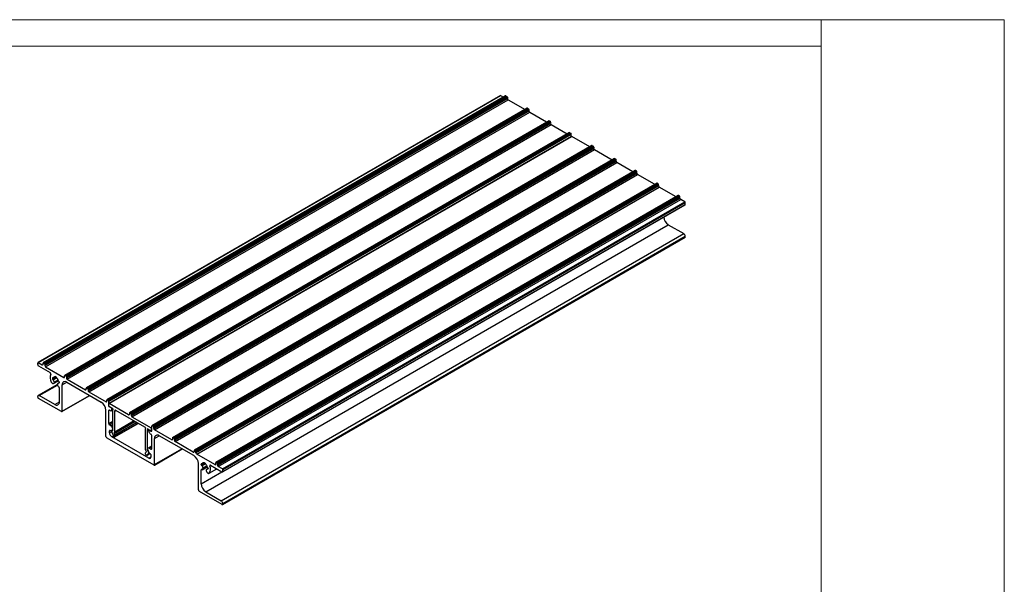
# Model space of a CAD drawing. Units: millimetres. Extents: x 942 to 1770, y -2 to 580.
# Drawn here: x 1318 to 1770, y 321 to 580 of the extents above; entities that cross this region are included whole.
import ezdxf

# ---------------------------------------------------------------- set-up
doc = ezdxf.new("R2010")
doc.units = ezdxf.units.MM

msp = doc.modelspace()

# ---------------------------------------------------------------- linework, layer by layer
at = {"color": 7, "linetype": 'Continuous', "lineweight": 18}
for p, q in [((941.58, 579.73), (1770.01, 579.73)), ((1686.01, 32.05), (1686.01, 579.73)), ((1770.01, 579.73), (1770.01, -2.42)), ((1686.01, 567.56), (941.58, 567.56))]:
    msp.add_line(p, q, dxfattribs=at)
at = {"color": 7, "linetype": 'Continuous', "lineweight": 25}
for p, q in [((1538.85, 545.05), (1326.72, 422.59)), ((1326.82, 422.58), (1538.95, 545.04)), ((1541.27, 544.85), (1329.14, 422.39)), ((1329.29, 422.37), (1541.42, 544.83)), ((1329.71, 422.13), (1541.85, 544.59)), ((1329.93, 421.76), (1542.06, 544.22)), ((1329.93, 421.19), (1542.06, 543.65)), ((1330.28, 420.57), (1542.41, 543.04)), ((1538.95, 545.04), (1540.27, 544.27)), ((1541.42, 544.83), (1541.85, 544.59)), ((1542.06, 544.22), (1542.06, 543.65)), ((1542.41, 543.04), (1550.17, 538.56)), ((1551.17, 539.13), (1339.04, 416.67)), ((1339.19, 416.66), (1551.32, 539.12)), ((1339.61, 416.41), (1551.75, 538.87)), ((1339.83, 416.04), (1551.96, 538.51)), ((1339.83, 415.47), (1551.96, 537.93)), ((1551.32, 539.12), (1551.75, 538.87)), ((1551.96, 538.51), (1551.96, 537.93)), ((1340.18, 414.86), (1552.31, 537.32)), ((1561.07, 533.42), (1348.94, 410.96)), ((1349.09, 410.94), (1561.22, 533.4)), ((1349.51, 410.7), (1561.65, 533.16)), ((1552.31, 537.32), (1560.07, 532.84)), ((1561.22, 533.4), (1561.65, 533.16)), ((1349.73, 410.33), (1561.86, 532.79)), ((1349.73, 409.76), (1561.86, 532.22)), ((1350.08, 409.15), (1562.21, 531.61)), ((1561.86, 532.79), (1561.86, 532.22)), ((1562.21, 531.61), (1569.55, 527.37)), ((1570.55, 527.95), (1358.41, 405.49)), ((1358.56, 405.47), (1570.7, 527.93)), ((1358.99, 405.23), (1571.12, 527.69)), ((1359.2, 404.86), (1571.33, 527.32)), ((1571.5, 526.17), (1359.37, 403.71)), ((1359.5, 403.7), (1571.63, 526.17)), ((1570.7, 527.93), (1571.12, 527.69)), ((1571.33, 526.07), (1571.33, 527.32)), ((1579.87, 521.41), (1571.63, 526.17)), ((1580.87, 521.99), (1368.74, 399.53)), ((1368.89, 399.51), (1581.02, 521.97)), ((1369.31, 399.27), (1581.44, 521.73)), ((1369.52, 398.9), (1581.66, 521.36)), ((1369.52, 398.33), (1581.66, 520.79)), ((1369.88, 397.72), (1582.01, 520.18)), ((1581.44, 521.73), (1581.02, 521.97)), ((1581.66, 521.36), (1581.66, 520.79)), ((1582.01, 520.18), (1590.19, 515.45)), ((1591.19, 516.03), (1379.06, 393.57)), ((1379.21, 393.55), (1591.34, 516.01)), ((1379.64, 393.31), (1591.77, 515.77)), ((1379.85, 392.94), (1591.98, 515.4)), ((1591.77, 515.77), (1591.34, 516.01)), ((1591.98, 514.83), (1591.98, 515.4)), ((1379.85, 392.37), (1591.98, 514.83)), ((1380.2, 391.76), (1592.33, 514.22)), ((1600.67, 510.56), (1388.54, 388.1)), ((1388.69, 388.08), (1600.82, 510.54)), ((1599.67, 509.98), (1592.33, 514.22)), ((1601.24, 510.3), (1600.82, 510.54)), ((1389.11, 387.84), (1601.24, 510.3)), ((1389.32, 387.47), (1601.46, 509.93)), ((1389.32, 386.9), (1601.46, 509.36)), ((1389.68, 386.29), (1601.81, 508.75)), ((1601.46, 509.36), (1601.46, 509.93)), ((1609.57, 504.27), (1601.81, 508.75)), ((1610.57, 504.84), (1398.44, 382.38)), ((1398.59, 382.37), (1610.72, 504.83)), ((1399.01, 382.12), (1611.14, 504.58)), ((1399.22, 381.75), (1611.35, 504.22)), ((1399.22, 381.18), (1611.35, 503.64)), ((1399.58, 380.57), (1611.71, 503.03)), ((1611.14, 504.58), (1610.72, 504.83)), ((1611.35, 503.64), (1611.35, 504.22)), ((1619.47, 498.55), (1611.71, 503.03)), ((1620.47, 499.13), (1408.34, 376.67)), ((1408.49, 376.65), (1620.62, 499.11)), ((1408.91, 376.41), (1621.04, 498.87)), ((1409.12, 376.04), (1621.25, 498.5)), ((1409.12, 375.47), (1621.25, 497.93)), ((1409.48, 374.86), (1621.61, 497.32)), ((1621.04, 498.87), (1620.62, 499.11)), ((1621.25, 497.93), (1621.25, 498.5)), ((1623.52, 496.22), (1621.61, 497.32)), ((1411.38, 373.75), (1623.52, 496.22)), ((1411.42, 372.38), (1623.55, 494.84)), ((1411.53, 373.51), (1623.66, 495.97)), ((1411.53, 372.61), (1623.66, 495.07)), ((1623.66, 495.07), (1623.66, 495.97)), ((1403.75, 363.3), (1615.88, 485.76)), ((1615.88, 485.76), (1622.95, 481.68)), ((1410.82, 359.22), (1622.95, 481.68)), ((1411.42, 357.52), (1623.55, 479.98)), ((1411.53, 357.99), (1623.66, 480.46)), ((1411.53, 357.75), (1623.66, 480.21)), ((1623.66, 480.21), (1623.66, 480.46)), ((1326.67, 421.6), (1326.67, 422.49)), ((1326.82, 422.58), (1328.72, 421.47)), ((1327.03, 420.98), (1332.29, 417.94)), ((1329.08, 421.68), (1329.08, 422.25)), ((1329.29, 422.37), (1329.71, 422.13)), ((1329.93, 421.76), (1329.93, 421.19)), ((1330.28, 420.57), (1338.62, 415.76)), ((1333.73, 415.44), (1334.82, 416.07)), ((1334.66, 415.98), (1334.82, 416.07)), ((1335.26, 415.82), (1334.7, 416.15)), ((1334.7, 416.15), (1334.7, 416.07)), ((1335.26, 415.74), (1335.26, 415.82)), ((1338.98, 415.96), (1338.98, 416.53)), ((1339.19, 416.66), (1339.61, 416.41)), ((1339.83, 416.04), (1339.83, 415.47)), ((1335.69, 412.52), (1326.88, 407.44)), ((1333.39, 415.35), (1333.39, 415.19)), ((1333.63, 415.45), (1333.6, 415.47)), ((1333.6, 414.82), (1333.63, 414.8)), ((1333.95, 412.93), (1336.16, 414.21)), ((1334.26, 413.33), (1334.06, 413.03)), ((1336.04, 411.63), (1335.7, 412.5)), ((1336.01, 412.88), (1335.73, 412.73)), ((1336.57, 413.45), (1336.23, 413.25)), ((1336.36, 413.88), (1336.33, 413.9)), ((1336.33, 413.24), (1336.36, 413.23)), ((1336.57, 413.35), (1336.57, 413.51)), ((1337.85, 400.28), (1337.85, 412.29)), ((1339.97, 413.51), (1355.81, 404.37)), ((1340.18, 414.86), (1348.52, 410.04)), ((1326.67, 406.73), (1326.67, 406.98)), ((1334.45, 403.31), (1327.38, 407.39)), ((1336.57, 404.53), (1336.57, 410.98)), ((1337.74, 400.06), (1350.51, 407.43)), ((1348.88, 410.25), (1348.88, 410.82)), ((1349.09, 410.94), (1349.51, 410.7)), ((1349.73, 410.33), (1349.73, 409.76)), ((1350.08, 409.15), (1358, 404.57)), ((1337.49, 400.08), (1327.03, 406.12)), ((1358.35, 404.78), (1358.35, 405.35)), ((1358.56, 405.47), (1358.99, 405.23)), ((1359.2, 402.65), (1359.2, 404.86)), ((1359.31, 402.59), (1359.31, 403.57)), ((1360.4, 401.72), (1359.41, 402.29)), ((1368.32, 398.61), (1359.5, 403.7)), ((1360.78, 401.5), (1359.52, 402.23)), ((1357.93, 388.69), (1357.93, 400.69)), ((1359.2, 394.54), (1359.2, 400.53)), ((1359.91, 400.53), (1359.55, 400.74)), ((1360.41, 400.48), (1361.16, 400.92)), ((1360.61, 400.94), (1360.61, 401.35)), ((1361.15, 391.71), (1361.15, 400.85)), ((1362.07, 390.85), (1362.07, 400.32)), ((1375.76, 392.85), (1362.44, 400.54)), ((1368.68, 399.39), (1368.68, 398.82)), ((1369.31, 399.27), (1368.89, 399.51)), ((1369.52, 398.9), (1369.52, 398.33)), ((1369.88, 397.72), (1378.7, 392.62)), ((1360.25, 393.53), (1359.55, 393.93)), ((1362.01, 388.45), (1372.7, 394.62)), ((1379, 391.22), (1379, 393.43)), ((1379.64, 393.31), (1379.21, 393.55)), ((1379.85, 392.37), (1379.85, 392.94)), ((1359.55, 390.37), (1359.55, 391.21)), ((1360.12, 391.18), (1359.81, 391.36)), ((1360.37, 391.16), (1361.11, 391.59)), ((1360.41, 391.19), (1361.11, 391.94)), ((1377.59, 378.73), (1360.61, 388.53)), ((1360.65, 391.1), (1361.12, 391.59)), ((1360.65, 390.63), (1361.44, 388.88)), ((1361.11, 392.22), (1360.83, 392.85)), ((1361.86, 388.46), (1361.73, 388.54)), ((1361.77, 390.45), (1362.04, 390.73)), ((1361.77, 389.98), (1362.04, 389.4)), ((1362.07, 388.58), (1362.07, 389.24)), ((1376.13, 382.73), (1376.13, 392.21)), ((1377.05, 382.54), (1377.05, 391.68)), ((1377.42, 391.89), (1378.68, 391.16)), ((1377.59, 391.14), (1377.59, 391.55)), ((1377.71, 391.72), (1377.65, 391.69)), ((1377.8, 391.67), (1378.79, 391.1)), ((1378.29, 389.92), (1378.65, 389.71)), ((1378.7, 392.62), (1379, 392.8)), ((1378.83, 391.15), (1379, 391.25)), ((1378.89, 391.29), (1378.89, 392.27)), ((1379, 383.11), (1379, 389.1)), ((1388.12, 387.18), (1380.2, 391.76)), ((1398.23, 379.88), (1382.39, 389.02)), ((1358.28, 388.08), (1379.92, 375.59)), ((1379, 384.25), (1377.45, 383.36)), ((1380.27, 375.79), (1380.27, 387.8)), ((1388.47, 387.96), (1388.47, 387.39)), ((1389.11, 387.84), (1388.69, 388.08)), ((1389.32, 386.9), (1389.32, 387.47)), ((1398.02, 381.47), (1389.68, 386.29)), ((1376.13, 380.47), (1376.13, 381.13)), ((1376.43, 381.99), (1376.16, 382.57)), ((1376.43, 381.52), (1376.16, 381.24)), ((1376.34, 380.1), (1376.47, 380.03)), ((1376.72, 380), (1378.1, 380.8)), ((1377.55, 380.88), (1376.76, 380.03)), ((1377.55, 381.34), (1377.08, 382.38)), ((1377.09, 382.99), (1377.37, 383.29)), ((1377.79, 381.15), (1377.09, 382.71)), ((1377.95, 383.31), (1378.65, 382.91)), ((1378.08, 380.81), (1378.39, 380.63)), ((1378.65, 379.34), (1378.65, 380.19)), ((1380.17, 375.56), (1392.94, 382.93)), ((1398.37, 382.24), (1398.37, 381.67)), ((1399.01, 382.12), (1398.59, 382.37)), ((1399.22, 381.18), (1399.22, 381.75)), ((1407.92, 375.75), (1399.58, 380.57)), ((1400.35, 364.2), (1400.35, 376.2)), ((1401.63, 375.79), (1401.63, 375.96)), ((1401.84, 376.08), (1401.87, 376.06)), ((1401.87, 375.41), (1401.84, 375.43)), ((1401.97, 376.05), (1403.06, 376.68)), ((1402.89, 376.59), (1403.06, 376.68)), ((1402.94, 376.75), (1403.5, 376.43)), ((1402.94, 376.68), (1402.94, 376.75)), ((1403.5, 376.43), (1403.5, 376.35)), ((1405.91, 375.45), (1411.17, 372.41)), ((1408.27, 376.53), (1408.27, 375.96)), ((1408.91, 376.41), (1408.49, 376.65)), ((1409.12, 375.47), (1409.12, 376.04)), ((1411.38, 373.75), (1409.48, 374.86)), ((1401.63, 366.98), (1401.63, 373.43)), ((1402.13, 373.42), (1404.42, 374.75)), ((1402.16, 373.46), (1402.5, 373.93)), ((1403.94, 373.1), (1404.14, 372.57)), ((1404.24, 373.49), (1403.97, 373.33)), ((1404.81, 374.06), (1404.47, 373.86)), ((1404.57, 374.5), (1404.6, 374.49)), ((1404.6, 373.84), (1404.57, 373.85)), ((1404.81, 374.12), (1404.81, 373.96)), ((1405.25, 371.76), (1408.77, 373.79)), ((1411.53, 372.61), (1411.53, 373.51)), ((1400.71, 363.59), (1411.17, 357.55)), ((1403.75, 363.3), (1410.82, 359.22)), ((1411.53, 357.75), (1411.53, 357.99))]:
    msp.add_line(p, q, dxfattribs=at)
at = {"color": 8, "linetype": 'Continuous', "lineweight": 25}
for p, q in [((1328.72, 421.47), (1329.08, 421.68)), ((1333.39, 415.19), (1334.88, 416.04)), ((1333.6, 414.82), (1335.26, 415.78)), ((1333.63, 414.8), (1335.26, 415.74)), ((1333.77, 415.49), (1334.6, 415.97)), ((1333.77, 414.61), (1335.36, 415.53)), ((1334.7, 416.07), (1334.76, 416.11)), ((1338.62, 415.76), (1338.98, 415.96)), ((1327.38, 407.39), (1335.8, 412.25)), ((1333.39, 415.35), (1333.6, 415.47)), ((1334.06, 413.03), (1336.15, 414.24)), ((1334.22, 413.62), (1336, 414.65)), ((1334.26, 413.33), (1336.11, 414.39)), ((1335.75, 412.73), (1336, 412.88)), ((1336.33, 413.24), (1336.57, 413.38)), ((1336.36, 413.23), (1336.57, 413.35)), ((1337.85, 412.29), (1339.97, 413.51)), ((1337.85, 400.28), (1350.36, 407.51)), ((1348.52, 410.04), (1348.88, 410.25)), ((1334.45, 403.31), (1336.57, 404.53)), ((1358, 404.57), (1358.35, 404.78)), ((1359.2, 402.65), (1359.31, 402.72)), ((1359.41, 402.29), (1359.43, 402.3)), ((1359.2, 400.53), (1359.55, 400.74)), ((1360.61, 401.35), (1360.83, 401.47)), ((1360.61, 400.94), (1361.17, 401.26)), ((1362.04, 400.47), (1362.33, 400.64)), ((1362.07, 400.32), (1362.44, 400.54)), ((1368.32, 398.61), (1368.68, 398.82)), ((1359.2, 394.54), (1361.15, 395.67)), ((1359.55, 393.93), (1361.15, 394.85)), ((1360.25, 393.53), (1361.15, 394.05)), ((1360.83, 392.85), (1361.15, 393.04)), ((1361.77, 390.45), (1370.85, 395.69)), ((1361.77, 389.98), (1371.25, 395.45)), ((1362.04, 390.73), (1370.74, 395.75)), ((1362.04, 389.4), (1371.89, 395.09)), ((1362.07, 390.85), (1370.65, 395.8)), ((1362.07, 389.24), (1372.05, 394.99)), ((1362.07, 388.58), (1372.61, 394.67)), ((1359.55, 391.21), (1359.81, 391.36)), ((1359.55, 390.37), (1360.59, 390.97)), ((1360.41, 391.19), (1361.13, 391.61)), ((1360.61, 388.53), (1361.39, 388.98)), ((1361.11, 392.22), (1361.15, 392.25)), ((1361.11, 391.94), (1361.15, 391.97)), ((1377.01, 391.82), (1377.31, 391.99)), ((1377.05, 391.68), (1377.42, 391.89)), ((1378.79, 391.1), (1379, 391.22)), ((1378.89, 392.27), (1379, 392.33)), ((1378.89, 391.29), (1379, 391.35)), ((1380.27, 387.8), (1382.39, 389.02)), ((1377.95, 383.31), (1379, 383.91)), ((1388.12, 387.18), (1388.47, 387.39)), ((1376.76, 380.03), (1378.1, 380.8)), ((1377.05, 382.54), (1377.15, 382.6)), ((1377.08, 382.38), (1377.21, 382.45)), ((1377.55, 381.34), (1377.68, 381.42)), ((1377.55, 380.88), (1377.85, 381.05)), ((1378.65, 382.91), (1379, 383.11)), ((1380.27, 375.79), (1392.79, 383.02)), ((1398.02, 381.47), (1398.37, 381.67)), ((1377.59, 378.73), (1378.65, 379.34)), ((1401.63, 375.79), (1403.11, 376.65)), ((1401.63, 375.96), (1401.84, 376.08)), ((1401.84, 375.43), (1403.5, 376.39)), ((1401.87, 375.41), (1403.5, 376.35)), ((1402, 376.1), (1402.84, 376.58)), ((1402, 375.22), (1403.6, 376.14)), ((1402.45, 374.23), (1404.23, 375.26)), ((1402.5, 373.93), (1404.34, 375)), ((1402.94, 376.68), (1403, 376.72)), ((1405.6, 375.03), (1406.11, 375.33)), ((1407.92, 375.75), (1408.27, 375.96)), ((1401.63, 373.43), (1401.84, 373.55)), ((1401.63, 366.98), (1411.1, 372.45)), ((1402.16, 373.46), (1404.42, 374.76)), ((1403.98, 373.34), (1404.23, 373.49)), ((1404.57, 373.85), (1404.81, 373.99)), ((1404.6, 373.84), (1404.81, 373.96)), ((1405.3, 371.8), (1408.77, 373.8))]:
    msp.add_line(p, q, dxfattribs=at)
at = {"color": 7, "linetype": 'Continuous', "lineweight": 25, "flags": 128}
for points in [[(1334.6, 415.97), (1334.62, 415.97), (1334.64, 415.97), (1334.66, 415.98), (1334.67, 415.99), (1334.68, 416), (1334.69, 416.02), (1334.7, 416.05), (1334.7, 416.07)], [(1332.9, 413.6), (1333.02, 413.39), (1333.17, 413.21), (1333.33, 413.06), (1333.5, 412.95), (1333.67, 412.89), (1333.82, 412.89), (1333.95, 412.94), (1334.06, 413.03)], [(1333.63, 415.45), (1333.66, 415.44), (1333.68, 415.44), (1333.7, 415.43), (1333.72, 415.44), (1333.73, 415.44), (1333.75, 415.46), (1333.76, 415.47), (1333.77, 415.49)], [(1335.75, 412.73), (1335.72, 412.72), (1335.71, 412.7), (1335.69, 412.68), (1335.68, 412.65), (1335.68, 412.61), (1335.68, 412.58), (1335.69, 412.54), (1335.7, 412.5)], [(1336.33, 413.24), (1336.31, 413.26), (1336.29, 413.26), (1336.27, 413.26), (1336.25, 413.26), (1336.23, 413.25), (1336.22, 413.24), (1336.2, 413.23), (1336.2, 413.21)], [(1359.5, 403.7), (1359.46, 403.72), (1359.43, 403.72), (1359.39, 403.72), (1359.36, 403.71), (1359.34, 403.68), (1359.32, 403.65), (1359.31, 403.62), (1359.31, 403.57)], [(1362.33, 400.64), (1362.27, 400.7), (1362.2, 400.75), (1362.13, 400.77), (1362.07, 400.75), (1362.03, 400.71), (1362.01, 400.64), (1362.02, 400.56), (1362.04, 400.47)], [(1377.31, 391.99), (1377.24, 392.06), (1377.17, 392.11), (1377.1, 392.12), (1377.05, 392.11), (1377, 392.07), (1376.99, 392), (1376.99, 391.92), (1377.01, 391.82)], [(1401.87, 376.06), (1401.89, 376.05), (1401.91, 376.05), (1401.93, 376.04), (1401.95, 376.05), (1401.97, 376.05), (1401.98, 376.06), (1402, 376.08), (1402, 376.1)], [(1402.84, 376.58), (1402.86, 376.58), (1402.88, 376.58), (1402.89, 376.59), (1402.91, 376.6), (1402.92, 376.61), (1402.93, 376.63), (1402.93, 376.65), (1402.94, 376.68)], [(1405.91, 375.45), (1405.82, 375.48), (1405.74, 375.49), (1405.66, 375.47), (1405.61, 375.42), (1405.57, 375.35), (1405.56, 375.25), (1405.57, 375.14), (1405.6, 375.03)], [(1401.91, 373.49), (1401.86, 373.53), (1401.81, 373.56), (1401.76, 373.58), (1401.72, 373.57), (1401.68, 373.56), (1401.65, 373.52), (1401.63, 373.48), (1401.63, 373.43)], [(1401.91, 373.49), (1401.94, 373.46), (1401.98, 373.44), (1402.02, 373.42), (1402.05, 373.41), (1402.09, 373.41), (1402.12, 373.42), (1402.14, 373.43), (1402.16, 373.46)], [(1403.98, 373.34), (1403.96, 373.33), (1403.94, 373.31), (1403.93, 373.29), (1403.92, 373.26), (1403.91, 373.22), (1403.92, 373.19), (1403.92, 373.14), (1403.94, 373.1)], [(1404.14, 372.57), (1404.25, 372.36), (1404.38, 372.16), (1404.53, 371.98), (1404.7, 371.85), (1404.87, 371.76), (1405.03, 371.72), (1405.18, 371.73), (1405.3, 371.8)], [(1404.57, 373.85), (1404.54, 373.86), (1404.52, 373.87), (1404.5, 373.87), (1404.48, 373.87), (1404.47, 373.86), (1404.45, 373.85), (1404.44, 373.84), (1404.43, 373.82)]]:
    msp.add_lwpolyline(points, dxfattribs=at)
at = {"color": 7, "linetype": 'Continuous', "lineweight": 25}
for centre, radius, start, end in [((1538.89, 544.95), 0.101, 54.3824, 114.3071), ((1541.33, 544.71), 0.151, 54.3824, 114.3071), ((1541.6, 544.2), 0.461, 2.6055, 57.3945), ((1542.83, 543.68), 0.768, 182.6055, 237.3945), ((1551.23, 538.99), 0.151, 54.3824, 114.3071), ((1551.5, 538.48), 0.461, 2.6055, 57.3945), ((1552.73, 537.97), 0.768, 182.6055, 237.3945), ((1561.13, 533.28), 0.151, 54.3824, 114.3071), ((1561.4, 532.77), 0.461, 2.6055, 57.3945), ((1562.62, 532.25), 0.768, 182.6055, 237.3945), ((1570.61, 527.81), 0.151, 54.3824, 114.3071), ((1570.87, 527.3), 0.461, 2.6055, 57.3945), ((1571.56, 526.04), 0.141, 59.0703, 115.7355), ((1580.93, 521.85), 0.151, 54.3824, 114.3071), ((1581.2, 521.34), 0.461, 2.6055, 57.3945), ((1582.42, 520.82), 0.768, 182.6055, 237.3945), ((1591.26, 515.89), 0.151, 54.3824, 114.3071), ((1591.52, 515.38), 0.461, 2.6055, 57.3945), ((1592.75, 514.86), 0.768, 182.6055, 237.3945), ((1600.73, 510.42), 0.151, 54.3824, 114.3071), ((1600.99, 509.91), 0.461, 2.6055, 57.3945), ((1602.22, 509.39), 0.768, 182.6055, 237.3945), ((1610.63, 504.71), 0.151, 54.3824, 114.3071), ((1610.89, 504.2), 0.461, 2.6055, 57.3945), ((1612.12, 503.68), 0.768, 182.6055, 237.3945), ((1620.53, 498.99), 0.151, 54.3824, 114.3071), ((1620.79, 498.48), 0.461, 2.6055, 57.3945), ((1622.02, 497.96), 0.768, 182.6055, 237.3945), ((1623.35, 495.96), 0.307, 2.6055, 57.3945), ((1623.41, 495.04), 0.246, 305.0133, 6.2988), ((1618.41, 489.68), 4.66, 186.0057, 237.2071), ((1622.12, 480.39), 1.54, 2.6055, 57.3945), ((1623.41, 480.18), 0.246, 305.0133, 6.2988), ((1326.76, 422.51), 0.0873, 50.7967, 189.214), ((1327.44, 421.63), 0.768, 182.6055, 237.3945), ((1328.86, 421.64), 0.218, 230.7967, 9.214), ((1329.21, 422.27), 0.131, 50.7967, 189.214), ((1329.47, 421.74), 0.461, 2.6055, 57.3945), ((1330.69, 421.22), 0.768, 182.6055, 237.3945), ((1331.96, 417.36), 0.67, 343.086, 60.7), ((1336.23, 415.67), 3.93, 157.5671, 211.8122), ((1333.52, 415.37), 0.131, 50.7967, 189.214), ((1334.42, 415.32), 0.676, 74.6779, 165.3329), ((1335.58, 415.76), 0.313, 182.9224, 226.9565), ((1333.3, 413.38), 2.98, 13.7736, 46.2264), ((1338.76, 415.93), 0.218, 230.7967, 9.214), ((1339.11, 416.55), 0.131, 50.7967, 189.214), ((1339.37, 416.02), 0.461, 2.6055, 57.3945), ((1333.85, 415.21), 0.461, 182.6055, 237.3945), ((1333.46, 414.54), 0.313, 13.0429, 57.0784), ((1336.65, 415.32), 2.97, 193.7632, 214.8666), ((1334, 413.43), 0.283, 337.5707, 40.5975), ((1335.54, 413.38), 0.682, 288.0295, 345.234), ((1336.41, 411.75), 0.396, 197.818, 251.8229), ((1336.5, 414.16), 0.313, 193.0429, 237.0784), ((1336.15, 410.97), 0.425, 0.7885, 70.3901), ((1336.11, 413.49), 0.461, 2.6055, 57.3945), ((1336.44, 413.33), 0.131, 230.7967, 9.214), ((1339.14, 412.5), 1.31, 50.7967, 189.214), ((1340.59, 415.51), 0.768, 182.6055, 237.3945), ((1327.1, 407.05), 0.437, 50.7967, 189.214), ((1327.44, 406.77), 0.768, 182.6055, 237.3945), ((1348.66, 410.21), 0.218, 230.7967, 9.214), ((1349.01, 410.84), 0.131, 50.7967, 189.214), ((1349.26, 410.31), 0.461, 2.6055, 57.3945), ((1350.49, 409.79), 0.768, 182.6055, 237.3945), ((1335.28, 404.32), 1.31, 230.7967, 9.214), ((1353.32, 400.49), 4.61, 2.6055, 57.3945), ((1358.14, 404.74), 0.218, 230.7967, 9.214), ((1358.48, 405.37), 0.131, 50.7967, 189.214), ((1358.74, 404.84), 0.461, 2.6055, 57.3945), ((1359.66, 402.68), 0.461, 182.6055, 237.3945), ((1359.77, 402.61), 0.461, 182.6055, 237.3945), ((1337.63, 400.25), 0.218, 230.7967, 9.214), ((1359.42, 400.57), 0.218, 50.7967, 189.214), ((1360.18, 400.87), 0.437, 230.7967, 9.214), ((1360.15, 401.33), 0.461, 2.6055, 57.3945), ((1360.88, 401.65), 0.18, 237.4007, 274.2356), ((1360.84, 401.1), 0.371, 338.2558, 81.7442), ((1361.33, 400.86), 0.18, 145.7733, 182.6015), ((1361.68, 400.31), 0.395, 1.188, 22.907), ((1362.65, 400.87), 0.395, 217.0928, 238.8142), ((1368.46, 398.78), 0.218, 230.7967, 9.214), ((1368.81, 399.41), 0.131, 50.7967, 189.214), ((1369.06, 398.88), 0.461, 2.6055, 57.3945), ((1370.29, 398.36), 0.768, 182.6055, 237.3945), ((1359.97, 394.58), 0.768, 182.6055, 237.3945), ((1359.44, 392.26), 1.51, 23.0779, 57.5576), ((1379.13, 393.45), 0.131, 50.7967, 189.214), ((1379.39, 392.92), 0.461, 2.6055, 57.3945), ((1358.7, 388.73), 0.768, 182.6055, 237.3945), ((1359.71, 391.24), 0.157, 50.7967, 189.214), ((1361.86, 390.47), 2.31, 182.6055, 237.3945), ((1360.26, 391.36), 0.228, 231.8734, 310.8596), ((1361.04, 390.86), 0.452, 148.7692, 211.2308), ((1360.87, 392.08), 0.271, 328.7692, 31.2308), ((1360.98, 391.7), 0.172, 320.778, 3.3035), ((1362.13, 389.18), 0.755, 203.0779, 237.5576), ((1362.16, 390.21), 0.452, 148.7692, 211.2308), ((1361.94, 388.56), 0.131, 230.7967, 9.214), ((1361.9, 390.84), 0.172, 320.778, 3.3035), ((1361.67, 389.23), 0.406, 1.3949, 25.148), ((1375.85, 393), 0.18, 237.4007, 274.2356), ((1375.81, 392.46), 0.371, 338.2558, 81.7442), ((1376.31, 392.22), 0.18, 145.7733, 182.6015), ((1376.65, 391.67), 0.395, 1.188, 22.907), ((1377.62, 392.23), 0.395, 217.0928, 238.8142), ((1377.71, 391.57), 0.131, 50.7967, 189.214), ((1379.12, 391.21), 1.54, 182.6055, 237.3945), ((1378.23, 389.07), 0.768, 2.6055, 57.3945), ((1378.76, 391.27), 0.131, 230.7967, 9.214), ((1378.43, 392.24), 0.466, 2.7848, 54.6335), ((1378.87, 391.2), 0.131, 230.7967, 9.214), ((1380.62, 392.4), 0.768, 182.6055, 237.3945), ((1381.57, 388.01), 1.31, 50.7967, 189.214), ((1388.26, 387.35), 0.218, 230.7967, 9.214), ((1388.6, 387.98), 0.131, 50.7967, 189.214), ((1388.86, 387.45), 0.461, 2.6055, 57.3945), ((1390.09, 386.93), 0.768, 182.6055, 237.3945), ((1376.53, 382.74), 0.406, 181.3949, 205.148), ((1376.3, 381.14), 0.172, 140.778, 183.3035), ((1376.59, 380.49), 0.461, 182.6055, 237.3945), ((1376.04, 381.76), 0.452, 328.7692, 31.2308), ((1376.61, 380.21), 0.228, 231.8736, 310.8582), ((1377.33, 382.85), 0.271, 148.7692, 211.2308), ((1377.45, 382.55), 0.406, 181.3949, 205.148), ((1377.67, 382.95), 0.456, 51.8736, 130.8582), ((1377.16, 381.11), 0.452, 328.7692, 31.2308), ((1378.49, 381.45), 0.755, 203.0774, 237.5576), ((1378.09, 380.17), 0.553, 2.6055, 57.3945), ((1378.78, 383.08), 0.218, 230.7967, 9.214), ((1398.16, 381.64), 0.218, 230.7967, 9.214), ((1395.75, 375.99), 4.61, 2.6055, 57.3945), ((1398.5, 382.27), 0.131, 50.7967, 189.214), ((1398.76, 381.73), 0.461, 2.6055, 57.3945), ((1399.99, 381.22), 0.768, 182.6055, 237.3945), ((1378, 379.24), 0.655, 230.7967, 9.214), ((1380.06, 375.76), 0.218, 230.7967, 9.214), ((1401.76, 375.98), 0.131, 50.7967, 189.214), ((1402.09, 375.82), 0.461, 182.6055, 237.3945), ((1401.7, 375.15), 0.313, 13.0429, 57.0784), ((1402.66, 375.93), 0.676, 74.6779, 165.3329), ((1404.89, 375.93), 2.97, 193.7632, 214.8666), ((1403.81, 376.37), 0.313, 182.9224, 226.9565), ((1401.54, 373.99), 2.98, 13.7736, 46.2264), ((1402.95, 373.64), 2.99, 322.0074, 27.6371), ((1408.06, 375.92), 0.218, 230.7967, 9.214), ((1408.4, 376.55), 0.131, 50.7967, 189.214), ((1408.66, 376.02), 0.461, 2.6055, 57.3945), ((1409.89, 375.5), 0.768, 182.6055, 237.3945), ((1402.24, 374.04), 0.283, 337.5707, 40.5975), ((1403.77, 373.99), 0.682, 288.0295, 345.234), ((1404.74, 374.77), 0.313, 193.0429, 237.0784), ((1404.35, 374.1), 0.461, 2.6055, 57.3945), ((1404.68, 373.94), 0.131, 230.7967, 9.214), ((1411.31, 372.58), 0.218, 230.7967, 9.214), ((1411.22, 373.49), 0.307, 2.6055, 57.3945), ((1406.23, 367.19), 4.61, 182.6055, 237.3945), ((1401.12, 364.23), 0.768, 182.6055, 237.3945), ((1409.99, 357.92), 1.54, 2.6055, 57.3945), ((1411.31, 357.71), 0.218, 230.7967, 9.214)]:
    msp.add_arc(centre, radius, start, end, dxfattribs=at)

doc.saveas('drawing.dxf')
